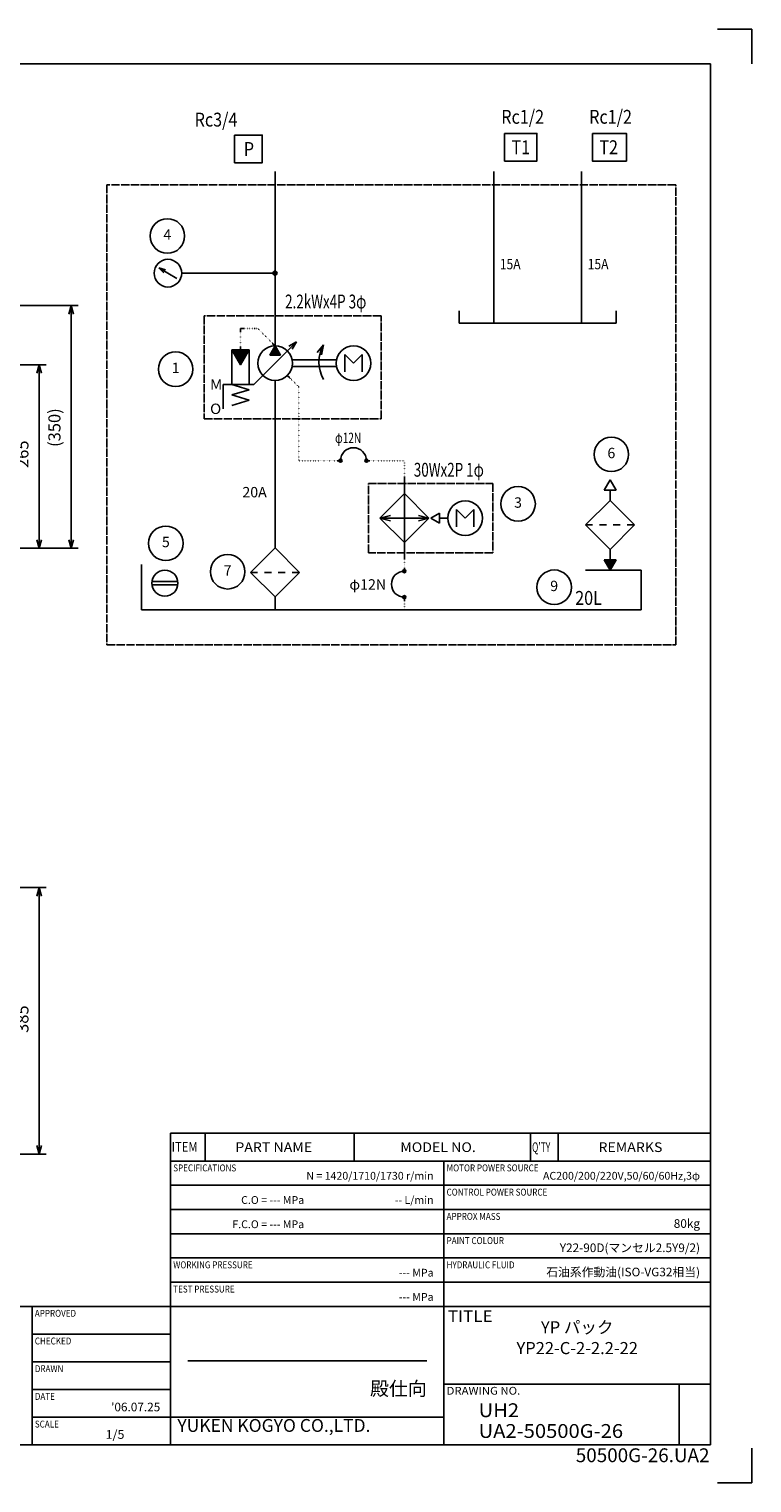
# Model space of a CAD drawing. Units: millimetres. Extents: x 0 to 2970, y 0 to 2100.
# Drawn here: x 1925 to 2970, y 0 to 2100 of the extents above; entities that cross this region are included whole.
import ezdxf

# ---------------------------------------------------------------- set-up
doc = ezdxf.new("R2010")
doc.units = ezdxf.units.MM
doc.linetypes.add('DOT_CENTER', pattern=[14, 12, -1, 0, -1])
doc.linetypes.add('DOTTED', pattern=[1, 0, -1])
for name, color, linetype in [('1', 7, 'Continuous'), ('2', 7, 'Continuous'), ('5', 7, 'Continuous'), ('510', 7, 'Continuous'), ('520', 7, 'Continuous')]:
    doc.layers.add(name, color=color, linetype=linetype)
doc.styles.add('CONVERTER_11', font='txt.shx', dxfattribs={"width": 1.07})
doc.styles.add('CONVERTER_12', font='txt.shx', dxfattribs={"width": 0.856})
doc.styles.add('CONVERTER_13', font='msmincho.ttc', dxfattribs={"width": 0.712})
doc.styles.add('CONVERTER_14', font='MS Mincho.ttf', dxfattribs={"width": 0.93005})
doc.styles.add('CONVERTER_15', font='txt.shx', dxfattribs={"width": 0.642})
doc.styles.add('CONVERTER_17', font='txt.shx', dxfattribs={"width": 0.9})
doc.dimstyles.new('ME10_DIM_10', dxfattribs={"dimtxt": 17.5, "dimasz": 12.25, "dimexe": 10, "dimexo": 10, "dimgap": 10, "dimtad": 1, "dimdsep": 46, "dimtxsty": 'CONVERTER_17', "dimblk1": 'OPEN30', "dimblk2": 'OPEN30', "dimsah": 1, "dimcen": 0.09, "dimclrd": 7, "dimclre": 7, "dimclrt": 7, "dimadec": 0, "dimazin": 0, "dimtfac": 1, "dimtdec": 4, "dimtix": 1, "dimtmove": 0, "dimatfit": 3, "dimfxl": 1, "dimtolj": 1, "dimtzin": 0, "dimarcsym": 0})
doc.dimstyles.new('ME10_DIM_11', dxfattribs={"dimtxt": 17.5, "dimasz": 12.25, "dimexe": 10, "dimexo": 10, "dimgap": 10, "dimtad": 1, "dimdsep": 46, "dimtxsty": 'CONVERTER_17', "dimblk1": 'OPEN30', "dimblk2": 'OPEN30', "dimsah": 1, "dimcen": 0.09, "dimclrd": 7, "dimclre": 7, "dimclrt": 7, "dimadec": 0, "dimazin": 0, "dimtfac": 1, "dimtdec": 4, "dimtix": 1, "dimtmove": 0, "dimatfit": 3, "dimfxl": 1, "dimtolj": 1, "dimtzin": 0, "dimarcsym": 0})
doc.dimstyles.new('ME10_DIM_13', dxfattribs={"dimtxt": 17.5, "dimasz": 12.25, "dimexe": 10, "dimexo": 10, "dimgap": 10, "dimtad": 1, "dimdsep": 46, "dimtxsty": 'CONVERTER_17', "dimblk1": 'OPEN30', "dimblk2": 'OPEN30', "dimsah": 1, "dimcen": 0.09, "dimclrd": 7, "dimclre": 7, "dimclrt": 7, "dimadec": 0, "dimazin": 0, "dimtfac": 1, "dimtdec": 4, "dimtix": 1, "dimtmove": 0, "dimatfit": 3, "dimfxl": 1, "dimtolj": 1, "dimtzin": 0, "dimarcsym": 0})

# ---------------------------------------------------------------- blocks, each defined once
blk = doc.blocks.new('*D1')
at = {"layer": '1', "color": 7, "linetype": 'Continuous'}
for p, q in [((1588, 1700.5), (1996.3, 1700.5)), ((1986.3, 1350), (1986.3, 1700.5)), ((1800, 1350), (1996.3, 1350))]:
    blk.add_line(p, q, dxfattribs=at)
at = {"layer": '1', "color": 7}
for p, q in [((1986.3, 1700.5), (1983, 1688.2)), ((1986.3, 1700.5), (1989.6, 1688.2)), ((1986.3, 1350), (1983, 1362.2)), ((1986.3, 1350), (1989.6, 1362.2))]:
    blk.add_line(p, q, dxfattribs=at)
at = {"layer": '1', "color": 7, "insert": (1976.3, 1496.4), "char_height": 17.5, "attachment_point": 7, "rotation": 90, "line_spacing_factor": 0.60024, "style": 'CONVERTER_17'}
blk.add_mtext('(350)', dxfattribs=at)
blk = doc.blocks.new('_OPEN30')
at = {"color": 0, "linetype": 'ByBlock', "lineweight": -2}
for p, q in [((-1, 0.267949), (0, 0)), ((0, 0), (-1, -0.267949)), ((0, 0), (-1, 0))]:
    blk.add_line(p, q, dxfattribs=at)
blk = doc.blocks.new('*D3')
at = {"layer": '1', "color": 7, "linetype": 'Continuous'}
for p, q in [((1591, 860), (1950, 860)), ((1940, 475), (1940, 860)), ((1800, 475), (1950, 475))]:
    blk.add_line(p, q, dxfattribs=at)
at = {"layer": '1', "color": 7}
for p, q in [((1940, 860), (1936.7, 847.7)), ((1940, 860), (1943.3, 847.7)), ((1940, 475), (1936.7, 487.2)), ((1940, 475), (1943.3, 487.2))]:
    blk.add_line(p, q, dxfattribs=at)
at = {"layer": '1', "color": 7, "insert": (1930, 650), "char_height": 17.5, "attachment_point": 7, "rotation": 90, "line_spacing_factor": 0.60024, "style": 'CONVERTER_17'}
blk.add_mtext('385', dxfattribs=at)
blk = doc.blocks.new('*D5')
at = {"layer": '1', "color": 7, "linetype": 'Continuous'}
for p, q in [((1575.5, 1615), (1950, 1615)), ((1940, 1350), (1940, 1615)), ((1800, 1350), (1950, 1350))]:
    blk.add_line(p, q, dxfattribs=at)
at = {"layer": '1', "color": 7}
for p, q in [((1940, 1615), (1936.7, 1602.8)), ((1940, 1615), (1943.3, 1602.8)), ((1940, 1350), (1936.7, 1362.2)), ((1940, 1350), (1943.3, 1362.2))]:
    blk.add_line(p, q, dxfattribs=at)
at = {"layer": '1', "color": 7, "insert": (1930, 1466), "char_height": 17.5, "attachment_point": 7, "rotation": 90, "line_spacing_factor": 0.60024, "style": 'CONVERTER_17'}
blk.add_mtext('265', dxfattribs=at)

msp = doc.modelspace()

# ---------------------------------------------------------------- linework, layer by layer
at = {"color": 2, "linetype": 'Continuous'}
for p, q in [((2909.997, 2049.999), (89.999, 2049.999)), ((2909.997, 55.001), (2909.997, 2049.999)), ((2280.918, 1685.562), (2280.917, 1894.23)), ((2596.877, 1674.994), (2596.877, 1894.23)), ((2723.899, 1674.994), (2723.899, 1894.23)), ((2113.034, 1754.924), (2122.694, 1752.335)), ((2120.106, 1747.852), (2113.034, 1754.924)), ((2139.016, 1739.924), (2113.034, 1754.924)), ((2280.918, 1747.423), (2146.025, 1747.423)), ((2280.918, 1642.401), (2280.918, 1700.562)), ((2546.877, 1693.239), (2546.877, 1674.994)), ((2773.899, 1674.994), (2773.899, 1693.239)), ((2546.877, 1674.994), (2773.899, 1674.994)), ((2230.917, 1636.466), (2230.917, 1641.466)), ((2249.982, 1586.466), (2311.853, 1648.337)), ((2280.918, 1642.401), (2273.106, 1628.87)), ((2280.917, 1642.401), (2277.382, 1645.936)), ((2283.281, 1638.306), (2278.554, 1638.306)), ((2279.131, 1639.306), (2282.704, 1639.306)), ((2282.127, 1640.307), (2279.708, 1640.307)), ((2280.286, 1641.306), (2281.549, 1641.306)), ((2280.972, 1642.307), (2280.863, 1642.307)), ((2288.731, 1628.87), (2280.918, 1642.401)), ((2311.853, 1648.337), (2301.028, 1642.088)), ((2305.603, 1637.512), (2311.853, 1648.337)), ((2351.052, 1643.992), (2341.626, 1632.835)), ((2348.163, 1629.661), (2351.052, 1643.992)), ((2218.417, 1636.466), (2231.05, 1614.815)), ((2218.417, 1636.466), (2243.55, 1636.466)), ((2218.417, 1586.466), (2218.417, 1636.466)), ((2243.458, 1636.307), (2218.511, 1636.307)), ((2219.094, 1635.307), (2242.881, 1635.307)), ((2242.304, 1634.307), (2219.678, 1634.307)), ((2220.261, 1633.307), (2241.726, 1633.307)), ((2241.149, 1632.307), (2220.845, 1632.307)), ((2221.428, 1631.307), (2240.571, 1631.307)), ((2239.994, 1630.307), (2222.012, 1630.307)), ((2222.595, 1629.307), (2239.417, 1629.307)), ((2238.839, 1628.306), (2223.179, 1628.306)), ((2223.762, 1627.307), (2238.262, 1627.307)), ((2237.684, 1626.306), (2224.346, 1626.306)), ((2224.929, 1625.307), (2237.107, 1625.307)), ((2236.53, 1624.306), (2225.513, 1624.306)), ((2226.096, 1623.306), (2235.952, 1623.306)), ((2235.375, 1622.306), (2226.679, 1622.306)), ((2227.262, 1621.306), (2234.798, 1621.306)), ((2234.22, 1620.306), (2227.846, 1620.306)), ((2228.429, 1619.306), (2233.643, 1619.306)), ((2233.065, 1618.306), (2229.013, 1618.306)), ((2229.596, 1617.306), (2232.488, 1617.306)), ((2231.05, 1614.815), (2243.55, 1636.466)), ((2243.55, 1636.466), (2243.55, 1586.466)), ((2273.106, 1628.87), (2288.731, 1628.87)), ((2273.357, 1629.306), (2288.478, 1629.306)), ((2287.901, 1630.306), (2273.934, 1630.306)), ((2274.512, 1631.306), (2287.323, 1631.306)), ((2286.746, 1632.306), (2275.089, 1632.306)), ((2275.667, 1633.306), (2286.168, 1633.306)), ((2285.591, 1634.306), (2276.244, 1634.306)), ((2276.821, 1635.306), (2285.014, 1635.306)), ((2284.436, 1636.306), (2277.399, 1636.306)), ((2277.976, 1637.306), (2283.859, 1637.306)), ((2369.884, 1622.401), (2305.413, 1622.401)), ((2381.878, 1629.901), (2394.378, 1617.401)), ((2381.878, 1604.901), (2381.878, 1629.901)), ((2394.378, 1617.401), (2406.878, 1629.901)), ((2406.878, 1629.901), (2406.878, 1604.901)), ((2231.911, 1616.306), (2230.18, 1616.306)), ((2230.763, 1615.306), (2231.333, 1615.306)), ((2298.595, 1599.723), (2302.132, 1596.188)), ((2305.413, 1612.401), (2369.884, 1612.401)), ((2205.917, 1586.466), (2249.982, 1586.466)), ((2205.917, 1551.52), (2205.917, 1586.466)), ((2218.418, 1586.466), (2243.418, 1578.966)), ((2243.418, 1578.966), (2218.418, 1571.466)), ((2280.918, 1592.401), (2280.918, 1521.957)), ((2218.418, 1571.466), (2243.418, 1563.966)), ((2243.418, 1563.966), (2218.418, 1556.466)), ((2280.923, 1535.562), (2280.923, 1350.594)), ((2467.816, 1453.597), (2467.816, 1333.597)), ((2765.019, 1449.127), (2756.358, 1434.127)), ((2773.679, 1434.127), (2765.019, 1449.127)), ((2467.816, 1428.954), (2432.461, 1393.598)), ((2503.172, 1393.598), (2467.816, 1428.954)), ((2756.358, 1434.127), (2773.679, 1434.127)), ((2765.019, 1419.127), (2765.019, 1434.127)), ((2729.663, 1383.772), (2765.019, 1419.127)), ((2765.019, 1419.127), (2800.374, 1383.772)), ((2432.461, 1393.598), (2447.462, 1397.348)), ((2447.462, 1389.848), (2432.461, 1393.598)), ((2432.461, 1393.598), (2467.816, 1358.243)), ((2432.461, 1393.598), (2503.172, 1393.598)), ((2467.816, 1358.243), (2503.172, 1393.598)), ((2488.171, 1397.348), (2503.172, 1393.598)), ((2503.172, 1393.598), (2488.171, 1389.848)), ((2506.087, 1393.598), (2518.587, 1400.814)), ((2518.587, 1386.38), (2506.087, 1393.598)), ((2518.587, 1400.814), (2518.587, 1386.38)), ((2518.587, 1393.597), (2530.671, 1393.597)), ((2543.171, 1406.097), (2555.671, 1393.597)), ((2543.171, 1381.097), (2543.171, 1406.097)), ((2555.671, 1393.597), (2568.171, 1406.097)), ((2568.171, 1406.097), (2568.171, 1381.097)), ((2765.019, 1348.416), (2729.663, 1383.772)), ((2729.663, 1383.772), (2739.663, 1383.772)), ((2749.663, 1383.772), (2759.663, 1383.772)), ((2800.374, 1383.772), (2765.019, 1348.416)), ((2769.663, 1383.772), (2779.663, 1383.772)), ((2789.663, 1383.772), (2800.374, 1383.772)), ((2245.568, 1315.238), (2280.923, 1350.594)), ((2280.923, 1350.594), (2280.923, 1360.594)), ((2280.923, 1350.594), (2316.278, 1315.238)), ((2765.019, 1348.416), (2765.019, 1333.416)), ((2087.777, 1326.803), (2087.777, 1260.915)), ((2756.359, 1333.416), (2773.679, 1333.416)), ((2765.018, 1318.416), (2756.359, 1333.416)), ((2756.876, 1332.521), (2773.161, 1332.521)), ((2772.584, 1331.52), (2757.453, 1331.52)), ((2758.031, 1330.521), (2772.006, 1330.521)), ((2771.429, 1329.521), (2758.608, 1329.521)), ((2759.185, 1328.521), (2770.852, 1328.521)), ((2770.274, 1327.52), (2759.763, 1327.52)), ((2760.34, 1326.52), (2769.697, 1326.52)), ((2769.119, 1325.52), (2760.916, 1325.52)), ((2761.494, 1324.521), (2768.542, 1324.521)), ((2767.965, 1323.52), (2762.071, 1323.52)), ((2773.679, 1333.416), (2765.018, 1318.416)), ((2140.305, 1302.134), (2103.139, 1302.134)), ((2280.923, 1279.884), (2245.568, 1315.238)), ((2245.568, 1315.238), (2255.567, 1315.238)), ((2265.567, 1315.238), (2275.567, 1315.238)), ((2316.278, 1315.238), (2280.923, 1279.884)), ((2285.567, 1315.238), (2295.567, 1315.238)), ((2305.567, 1315.238), (2316.278, 1315.238)), ((2809.998, 1318.416), (2729.663, 1318.416)), ((2762.649, 1322.52), (2767.387, 1322.52)), ((2766.81, 1321.52), (2763.226, 1321.52)), ((2763.803, 1320.52), (2766.233, 1320.52)), ((2765.655, 1319.52), (2764.381, 1319.52)), ((2764.957, 1318.52), (2765.078, 1318.52)), ((2809.998, 1260.915), (2809.998, 1318.416)), ((2103.139, 1297.134), (2140.305, 1297.134)), ((2087.777, 1260.915), (2809.998, 1260.915)), ((2280.923, 1279.884), (2280.923, 1260.915)), ((2909.997, 505), (2129.994, 505)), ((2129.994, 505), (2129.994, 255)), ((2179.993, 465), (2179.993, 505)), ((2394.994, 465), (2394.994, 505)), ((2649.992, 465), (2649.992, 505)), ((2689.992, 465), (2689.992, 505)), ((2129.994, 465), (2909.997, 465)), ((2524.996, 255), (2524.996, 464.999)), ((2129.994, 430), (2909.997, 430)), ((2129.994, 395), (2909.997, 395)), ((2129.994, 360), (2909.997, 360)), ((2129.994, 325), (2909.997, 325)), ((2129.994, 290), (2909.997, 290)), ((2129.994, 255), (1824.995, 255)), ((1929.995, 255), (1929.995, 55.001)), ((2129.994, 255), (2524.995, 255)), ((2129.996, 255), (2129.996, 55.001)), ((2524.997, 55.001), (2524.997, 255)), ((2524.997, 255), (2909.997, 255)), ((1929.995, 215), (2129.996, 215)), ((2129.996, 175), (1929.995, 175)), ((2499.995, 176.23), (2154.996, 176.23)), ((1929.995, 135), (2129.996, 135)), ((2524.996, 142.5), (2909.997, 142.5)), ((2864.992, 55.001), (2864.992, 142.499)), ((2129.996, 95), (1929.995, 95)), ((2129.996, 95), (2524.996, 95)), ((89.999, 55.001), (2909.997, 55.001))]:
    msp.add_line(p, q, dxfattribs=at)
at = {"color": 7, "linetype": 'Continuous'}
for p, q in [((2230.917, 1667.4), (2235.917, 1667.4)), ((2230.917, 1662.4), (2230.917, 1667.4))]:
    msp.add_line(p, q, dxfattribs=at)
at = {"color": 7, "linetype": 'DOTTED'}
for p, q in [((2250.917, 1667.4), (2255.917, 1667.4)), ((2255.917, 1667.4), (2259.453, 1663.865))]:
    msp.add_line(p, q, dxfattribs=at)
at = {"color": 2, "linetype": 'Continuous'}
for centre, radius in [((2126.025, 1747.424), 20), ((2280.918, 1747.423), 3), ((2280.918, 1747.423), 2), ((2280.918, 1747.423), 1), ((2280.918, 1617.401), 24.999), ((2394.378, 1617.401), 25), ((2555.671, 1393.597), 25), ((2121.722, 1299.635), 18.75)]:
    msp.add_circle(centre, radius, dxfattribs=at)
msp.add_arc((2394.348, 1618.992), 49.995, 149.996, 210.005, dxfattribs=at)
at = {"layer": '1', "color": 7, "linetype": 'Continuous'}
for p, q in [((2920, 2100), (2970, 2100)), ((2970, 2100), (2970, 2050)), ((2970, 0), (2970, 50)), ((2920, 0), (2970, 0))]:
    msp.add_line(p, q, dxfattribs=at)
at = {"layer": '1', "color": 3, "linetype": 'DOTTED'}
for p, q in [((2230.917, 1667.4), (2255.917, 1667.4)), ((2230.917, 1636.466), (2230.917, 1667.4)), ((2255.917, 1667.4), (2280.918, 1642.401)), ((2298.595, 1599.723), (2315.269, 1583.05)), ((2315.269, 1583.05), (2315.269, 1536.956)), ((2315.269, 1536.956), (2315.269, 1476.549)), ((2315.269, 1476.549), (2375.431, 1476.549)), ((2412.931, 1476.549), (2467.816, 1476.549)), ((2467.816, 1476.549), (2467.816, 1443.597)), ((2467.816, 1343.596), (2467.816, 1316.96)), ((2467.816, 1279.46), (2467.816, 1260.915))]:
    msp.add_line(p, q, dxfattribs=at)
at = {"layer": '1', "color": 2, "linetype": 'Continuous'}
for p, q in [((2375.431, 1476.549), (2370.431, 1476.549)), ((2412.931, 1476.549), (2417.931, 1476.549)), ((2467.816, 1316.96), (2467.816, 1321.96)), ((2467.816, 1279.46), (2467.816, 1274.46))]:
    msp.add_line(p, q, dxfattribs=at)
for centre, radius in [((2375.431, 1476.549), 2.25), ((2375.431, 1476.549), 1.5), ((2375.431, 1476.549), 0.75), ((2412.931, 1476.549), 2.25), ((2412.931, 1476.549), 1.5), ((2412.931, 1476.549), 0.75), ((2467.816, 1316.96), 2.25), ((2467.816, 1316.96), 1.5), ((2467.816, 1316.96), 0.75), ((2467.816, 1279.46), 2.25), ((2467.816, 1279.46), 1.5), ((2467.816, 1279.46), 0.75)]:
    msp.add_circle(centre, radius, dxfattribs=at)
for centre, start, end in [((2394.181, 1476.549), 0, 180), ((2467.816, 1298.21), 90, 270)]:
    msp.add_arc(centre, 18.75, start, end, dxfattribs=at)
at = {"layer": '2', "color": 7, "linetype": 'DOT_CENTER'}
for p, q in [((2037.777, 1874.999), (2037.777, 1210.583)), ((2859.997, 1874.999), (2037.777, 1874.999)), ((2859.999, 1210.583), (2859.997, 1874.999)), ((2434.134, 1685.562), (2178.425, 1685.562)), ((2178.425, 1685.562), (2178.425, 1536.956)), ((2434.134, 1536.956), (2434.134, 1685.562)), ((2178.425, 1536.956), (2434.134, 1536.956)), ((2415.671, 1443.597), (2595.671, 1443.597)), ((2415.671, 1343.596), (2415.671, 1443.597)), ((2595.671, 1443.597), (2595.671, 1343.596)), ((2595.671, 1343.596), (2415.671, 1343.596)), ((2037.777, 1210.583), (2859.999, 1210.583))]:
    msp.add_line(p, q, dxfattribs=at)
at = {"layer": '5', "color": 7}
for points in [[(2222.365, 1946.813), (2222.365, 1906.813), (2262.365, 1906.813), (2262.365, 1946.813)], [(2612.47, 1949.313), (2612.47, 1909.313), (2659.27, 1909.313), (2659.27, 1949.313)], [(2739.492, 1949.313), (2739.492, 1909.313), (2788.692, 1909.313), (2788.692, 1949.313)]]:
    msp.add_lwpolyline(points, close=True, dxfattribs=at)
at = {"layer": '520', "color": 7, "linetype": 'Continuous'}
for centre in [(2125.235, 1801.136), (2137.213, 1608.722), (2766.858, 1485.707), (2632, 1414.182), (2123.055, 1357.209), (2212.398, 1316.2), (2684.234, 1293.695)]:
    msp.add_circle(centre, 25, dxfattribs=at)

# ---------------------------------------------------------------- texts
at = {"layer": '1', "color": 7, "style": 'CONVERTER_11', "width": 1.07}
msp.add_text('UH2', height=20, dxfattribs=at).set_placement((2575, 95))
at = {"layer": '1', "color": 7, "insert": (2908.698, 49.964), "char_height": 20, "attachment_point": 3, "line_spacing_factor": 1.320528, "style": 'CONVERTER_11'}
msp.add_mtext('50500G-26.UA2', dxfattribs=at)
at = {"layer": '5', "color": 7}
for s, height, style, width, p in [('Rc3/4', 20, 'CONVERTER_12', 0.856, (2164.678, 1959.224)), ('Rc1/2', 20, 'CONVERTER_12', 0.856, (2607.786, 1963.224)), ('Rc1/2', 20, 'CONVERTER_12', 0.856, (2734.808, 1963.224)), ('P', 20, 'CONVERTER_12', 0.856, (2235.765, 1916.813)), ('T1', 20, 'CONVERTER_12', 0.856, (2622.47, 1919.313)), ('T2', 20, 'CONVERTER_12', 0.856, (2749.492, 1919.313)), ('15A', 15, 'CONVERTER_12', 0.856, (2605.633, 1753.056)), ('15A', 15, 'CONVERTER_12', 0.856, (2732.656, 1753.056)), ('2.2kWx4P 3φ', 20, 'CONVERTER_13', 0.712, (2295.393, 1696.461)), ('M', 15, 'CONVERTER_11', 1.07, (2186.922, 1578.966)), ('O', 15, 'CONVERTER_11', 1.07, (2186.922, 1544.019)), ('φ12N', 15, 'CONVERTER_13', 0.712, (2367.59, 1502.025)), ('30Wx2P 1φ', 20, 'CONVERTER_13', 0.712, (2481.393, 1453.461)), ('20L', 20, 'CONVERTER_12', 0.856, (2714.609, 1268.34)), ('ITEM', 14, 'CONVERTER_12', 0.856, (2131.46, 478.25)), ('PART NAME', 14, 'CONVERTER_11', 1.07, (2223.472, 477.969)), ('MODEL NO.', 14, 'CONVERTER_11', 1.07, (2461.835, 477.969)), ("Q'TY", 14, 'CONVERTER_15', 0.642, (2652.276, 477.952)), ('REMARKS', 14, 'CONVERTER_11', 1.07, (2748.213, 477.969)), ('SPECIFICATIONS', 10, 'CONVERTER_12', 0.856, (2133.74, 450.003)), ('MOTOR POWER SOURCE', 10, 'CONVERTER_12', 0.856, (2528.742, 450.003)), ('CONTROL POWER SOURCE', 10, 'CONVERTER_12', 0.856, (2528.742, 415.003)), ('APPROX MASS', 10, 'CONVERTER_12', 0.856, (2528.742, 380.003)), ('PAINT COLOUR', 10, 'CONVERTER_12', 0.856, (2528.742, 345.003)), ('WORKING PRESSURE', 10, 'CONVERTER_12', 0.856, (2133.74, 310.003)), ('HYDRAULIC FLUID', 10, 'CONVERTER_12', 0.856, (2528.742, 310.003)), ('TEST PRESSURE', 10, 'CONVERTER_12', 0.856, (2133.74, 275.003)), ('APPROVED', 10, 'CONVERTER_12', 0.856, (1933.741, 240.004)), ('TITLE', 16.875, 'CONVERTER_11', 1.07, (2530.615, 232.506)), ('CHECKED', 10, 'CONVERTER_12', 0.856, (1933.741, 200.004)), ('DRAWN', 10, 'CONVERTER_12', 0.856, (1933.741, 160.004)), ('DATE', 10, 'CONVERTER_12', 0.856, (1933.741, 120.004)), ('DRAWING NO.', 11.25, 'CONVERTER_11', 1.07, (2528.742, 127.504)), ('SCALE', 10, 'CONVERTER_12', 0.856, (1933.741, 80.004)), ('UA2-50500G-26', 20, 'CONVERTER_11', 1.07, (2575, 65)), ('1/5', 12.5, 'CONVERTER_11', 1.07, (2035.872, 63.718))]:
    msp.add_text(s, height=height, dxfattribs=dict(at, style=style, width=width)).set_placement(p)
for s, insert, char_height, attachment_point, line_spacing_factor, style in [('20A', (2268.873, 1429.172), 15, 6, 0.60024, 'CONVERTER_12'), ('φ12N', (2441.352, 1295.871), 15, 6, 0.454545, 'CONVERTER_13'), ('N = 1420/1710/1730 r/min', (2509.997, 434.5), 11.25, 9, 0.60024, 'CONVERTER_12'), ('AC200/200/220V,50/60/60Hz,3φ', (2894.997, 434.5), 11.25, 9, 0.454545, 'CONVERTER_13'), ('C.O = --- MPa', (2322.936, 399.5), 11.25, 9, 0.60024, 'CONVERTER_12'), ('-- L/min', (2509.997, 399.5), 11.25, 9, 0.60024, 'CONVERTER_12'), ('F.C.O = --- MPa', (2322.937, 364.5), 11.25, 9, 0.60024, 'CONVERTER_12'), ('80kg', (2894.997, 364.5), 12.5, 9, 0.60024, 'CONVERTER_12'), ('Y22-90D(マンセル2.5Y9/2)', (2894.997, 329.5), 12.5, 9, 0.454545, 'CONVERTER_13'), ('--- MPa', (2509.997, 294.5), 11.25, 9, 0.60024, 'CONVERTER_12'), ('石油系作動油(ISO-VG32相当)', (2894.997, 294.5), 12.5, 9, 0.454545, 'CONVERTER_13'), ('--- MPa', (2509.997, 259.5), 11.25, 9, 0.60024, 'CONVERTER_12'), ('YP パック', (2717.5, 222.5), 17.5, 5, 0.454545, 'CONVERTER_13'), ('YP22-C-2-2.2-22', (2717.5, 192.5), 17.5, 5, 0.60024, 'CONVERTER_12'), (' 殿仕向', (2500, 120), 20, 9, 0.454545, 'CONVERTER_14'), ("'06.07.25", (2114.996, 99.5), 12.5, 9, 0.60024, 'CONVERTER_11'), ('YUKEN KOGYO CO.,LTD.', (2139.783, 67.974), 18.5, 7, 0.60024, 'CONVERTER_11')]:
    msp.add_mtext(s, dxfattribs=dict(at, insert=insert, char_height=char_height, attachment_point=attachment_point, line_spacing_factor=line_spacing_factor, style=style))
at = {"layer": '510', "color": 7, "char_height": 15, "attachment_point": 5, "line_spacing_factor": 1.320528, "style": 'CONVERTER_11'}
for s, insert in [('4', (2125.235, 1801.136)), ('1', (2137.213, 1608.722)), ('6', (2766.858, 1485.707)), ('3', (2632, 1414.182)), ('5', (2123.055, 1357.209)), ('7', (2212.398, 1316.2)), ('9', (2684.234, 1293.695))]:
    msp.add_mtext(s, dxfattribs=dict(at, insert=insert))

# ---------------------------------------------------------------- dimensions: what is measured, and where the dimension line sits
at = {"layer": '1'}
dim = msp.add_linear_dim(base=(1986.296, 1350), p1=(1578, 1700.5), p2=(1790, 1350), angle=90, text='(350)', dimstyle='ME10_DIM_10', dxfattribs=at)
dim.commit()
dim.dimension.update_dxf_attribs({"geometry": '*D1', "text_midpoint": (1967.546, 1525.25), "text_rotation": 90})
for base, p1, p2, dimstyle, picture, middle in [((1940, 1350), (1565.5, 1615), (1790, 1350), 'ME10_DIM_13', '*D5', (1921.25, 1487.008)), ((1940.001, 475), (1581, 860), (1790, 475), 'ME10_DIM_11', '*D3', (1921.251, 671.016))]:
    dim = msp.add_linear_dim(base=base, p1=p1, p2=p2, angle=90, dimstyle=dimstyle, dxfattribs=at)
    dim.commit()
    dim.dimension.update_dxf_attribs({"geometry": picture, "text_midpoint": middle, "text_rotation": 90})

doc.saveas('drawing.dxf')
